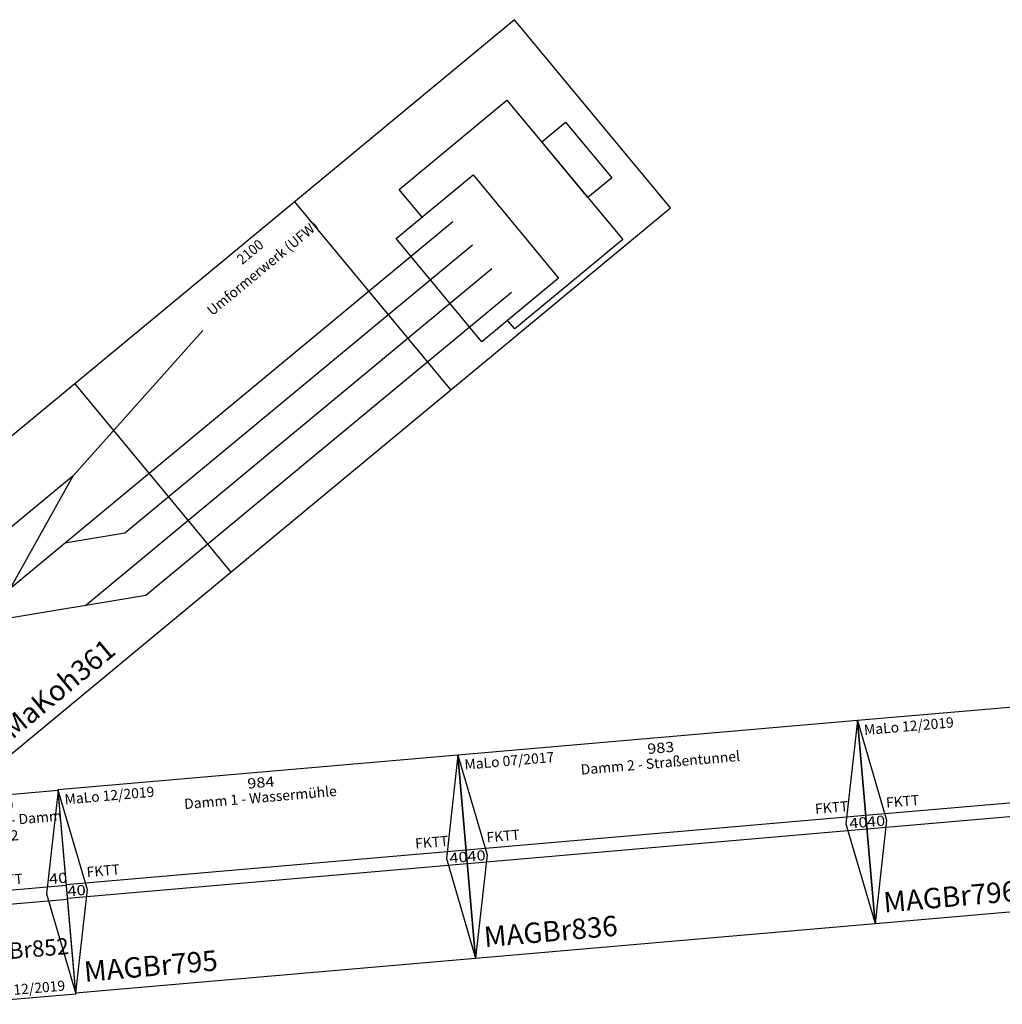
# Model space of a CAD drawing. Extents: x -557 to 35884, y -10506 to 16483.
# Drawn here: x 18629 to 21038, y 3258 to 5673 of the extents above; entities that cross this region are included whole.
import ezdxf
from ezdxf.enums import TextEntityAlignment as Align

# ---------------------------------------------------------------- set-up
doc = ezdxf.new("R2010")
doc.units = 0
doc.header["$LTSCALE"] = 911.831102
doc.layers.get('0').update_dxf_attribs({"linetype": 'CONTINUOUS', "lineweight": 25})
doc.styles.add('Arial', font='arial.ttf')
doc.styles.add('txt', font='txt.shx')

# ---------------------------------------------------------------- blocks, each defined once
blk = doc.blocks.new('A$C113E2381')
at = {"color": 7}
for p, q in [((0, 500), (0, 0)), ((984, 500), (0, 500)), ((0, 500), (50, 250)), ((984, 500), (934, 250)), ((984, 0), (984, 500)), ((0, 267), (984, 267)), ((50, 250), (0, 0)), ((934, 250), (984, 0)), ((0, 233), (984, 233)), ((0, 0), (984, 0))]:
    blk.add_line(p, q, dxfattribs=at)
at = {"color": 2, "style": 'Arial'}
blk.add_text('MaLo 12/2019 ', height=25, dxfattribs=at).set_placement((14.1, 475.4), align=Align.MIDDLE_LEFT)
at = {"color": 7, "style": 'Arial'}
for s, width, p in [('984', 1.167406, (497, 475)), ('Damm 1 - Wassermühle', 1.002765, (492.8, 438.5)), ('40', 1.188285, (24.1, 250)), ('40', 1.188285, (963.8, 250))]:
    blk.add_text(s, height=25, dxfattribs=dict(at, width=width)).set_placement(p, align=Align.MIDDLE_CENTER)
for s, height, p in [('FKTT', 25, (52.5, 292.9)), ('FKTT', 25, (860.8, 292.9)), ('MAGBr795', 50, (25, 50))]:
    blk.add_text(s, height=height, dxfattribs=at).set_placement(p, align=Align.MIDDLE_LEFT)
blk = doc.blocks.new('A$C094B4EAD')
at = {"color": 7}
for p, q in [((0, 500), (0, 0)), ((985, 500), (0, 500)), ((0, 500), (50, 250)), ((985, 500), (935, 250)), ((985, 0), (985, 500)), ((0, 267), (985, 267)), ((50, 250), (0, 0)), ((935, 250), (985, 0)), ((0, 233), (985, 233)), ((0, 0), (985, 0))]:
    blk.add_line(p, q, dxfattribs=at)
at = {"color": 2, "style": 'Arial'}
blk.add_text('MaLo 12/2019 ', height=25, dxfattribs=at).set_placement((14.1, 475.4), align=Align.MIDDLE_LEFT)
at = {"color": 7, "style": 'Arial'}
for s, width, p in [('985', 1.167405, (497, 475)), ('Damm 3', 1.033793, (494.3, 438.5)), ('40', 1.188285, (24.1, 250)), ('40', 1.188285, (963.8, 250))]:
    blk.add_text(s, height=25, dxfattribs=dict(at, width=width)).set_placement(p, align=Align.MIDDLE_CENTER)
for s, height, p in [('FKTT', 25, (52.5, 292.9)), ('FKTT', 25, (860.8, 292.9)), ('MAGBr796', 50, (25, 50))]:
    blk.add_text(s, height=height, dxfattribs=at).set_placement(p, align=Align.MIDDLE_LEFT)
blk = doc.blocks.new('A$C6B1A4259')
at = {"color": 7}
for p, q in [((0, 500), (0, 0)), ((983, 500), (0, 500)), ((0, 500), (50, 250)), ((983, 500), (933, 250)), ((983, 0), (983, 500)), ((0, 267), (983, 267)), ((50, 250), (0, 0)), ((933, 250), (983, 0)), ((0, 233), (983, 233)), ((0, 0), (983, 0))]:
    blk.add_line(p, q, dxfattribs=at)
at = {"color": 2, "style": 'Arial'}
blk.add_text('MaLo 07/2017 ', height=25, dxfattribs=at).set_placement((14.1, 475.4), align=Align.MIDDLE_LEFT)
at = {"color": 7, "style": 'Arial'}
for s, width, p in [('983', 1.167406, (497, 475)), ('Damm 2 - Straßentunnel', 1.002707, (492.8, 438.5)), ('40', 1.188285, (24.1, 250)), ('40', 1.188285, (963.8, 250))]:
    blk.add_text(s, height=25, dxfattribs=dict(at, width=width)).set_placement(p, align=Align.MIDDLE_CENTER)
for s, height, p in [('FKTT', 25, (52.5, 292.9)), ('FKTT', 25, (860.8, 292.9)), ('MAGBr836', 50, (25, 50))]:
    blk.add_text(s, height=height, dxfattribs=at).set_placement(p, align=Align.MIDDLE_LEFT)
blk = doc.blocks.new('A$C70330281')
at = {"color": 7}
for p, q in [((0, 500), (50, 250)), ((300, 500), (0, 500)), ((0, 500), (0, 0)), ((300, 500), (250, 250)), ((300, 0), (300, 500)), ((0, 267), (300, 267)), ((50, 250), (0, 0)), ((250, 250), (300, 0)), ((0, 233), (300, 233)), ((0, 0), (300, 0))]:
    blk.add_line(p, q, dxfattribs=at)
at = {"color": 7, "style": 'Arial'}
for s, width, p in [('300', 1.167405, (155, 475)), ('Minidamm - Damm', 1.005571, (151.1, 438.5)), ('ÜG 2', 1.088495, (153.7, 400)), ('Mi', 1.207723, (24.4, 285.3)), ('40', 1.188285, (281.7, 285.8))]:
    blk.add_text(s, height=25, dxfattribs=dict(at, width=width)).set_placement(p, align=Align.MIDDLE_CENTER)
for s, height, p in [('FKTT', 25, (113.7, 292.6)), ('MAGBr852', 40, (30.6, 118.5))]:
    blk.add_text(s, height=height, dxfattribs=at).set_placement(p, align=Align.MIDDLE_LEFT)
at = {"color": 2, "style": 'Arial'}
blk.add_text('MaLo 12/2019 ', height=25, dxfattribs=at).set_placement((55.1, 22.6), align=Align.MIDDLE_LEFT)
blk = doc.blocks.new('XU2')
at = {"color": 7}
for p, q in [((2100, 600), (0, 600)), ((0, 600), (0, 0)), ((700, 600), (700, 0)), ((1400, 600), (1400, 0)), ((2100, 0), (2100, 600)), ((553.2, 429.1), (1025.2, 500.1)), ((553.2, 429.1), (108.9, 429.1)), ((259, 315), (553.2, 429.1)), ((0, 315), (1668.2, 315.1)), ((117.5, 315), (503.3, 90)), ((432.5, 315), (561.2, 240)), ((561.2, 240), (1668.2, 240.1)), ((374.7, 165), (1668.2, 165.1)), ((503.3, 90), (1668.2, 90.1)), ((0, 0), (2100, 0))]:
    blk.add_line(p, q, dxfattribs=at)
at = {"color": 3}
for p, q in [((1616.5, 371.4), (1616.5, 459.8)), ((1616.5, 459.8), (1960.2, 459.8)), ((1960.2, 459.8), (1960.2, 15.4)), ((1534.2, 371.4), (1778.9, 371.4)), ((1534.2, 42.8), (1534.2, 371.4)), ((1778.9, 371.4), (1778.9, 42.8)), ((1960.2, 326.2), (2036.1, 326.2)), ((1960.2, 148.9), (1960.2, 326.2)), ((2036.1, 326.2), (2036.1, 148.9)), ((2036.1, 148.9), (1960.2, 148.9)), ((1778.9, 42.8), (1534.2, 42.8)), ((1616.5, 15.4), (1616.5, 42.8)), ((1960.2, 15.4), (1616.5, 15.4))]:
    blk.add_line(p, q, dxfattribs=at)
at = {"color": 2, "style": 'txt'}
blk.add_text('RBS 04/2013', height=25, dxfattribs=at).set_placement((30.2, 575), align=Align.MIDDLE_LEFT)
at = {"color": 7, "style": 'txt'}
for s, width, p in [('2100', 0.948684, (1237.9, 575)), ('Umformerwerk (UFW)', 0.982764, (1236.2, 525))]:
    blk.add_text(s, height=25, dxfattribs=dict(at, width=width)).set_placement(p, align=Align.MIDDLE_CENTER)
blk.add_text('MaKoh361', height=50, dxfattribs=at).set_placement((25, 50), align=Align.MIDDLE_LEFT)
blk = doc.blocks.new('MaKoh361_V01_0')
blk.add_blockref('XU2', (28.8, -420))

msp = doc.modelspace()

# ---------------------------------------------------------------- block references
for name, p, rotation in [('MaKoh361_V01_0', (18317.5, 4175.9), 39.65401995775858), ('A$C094B4EAD', (20725.7, 3455.7), 4.961737629072167), ('A$C6B1A4259', (19746.3, 3370.7), 4.961737629071649), ('A$C113E2381', (18766, 3285.6), 4.961737629071095), ('A$C70330281', (18467.3, 3257.7), 4.961737629072061)]:
    msp.add_blockref(name, p, dxfattribs=dict(rotation=rotation))

doc.saveas('drawing.dxf')
